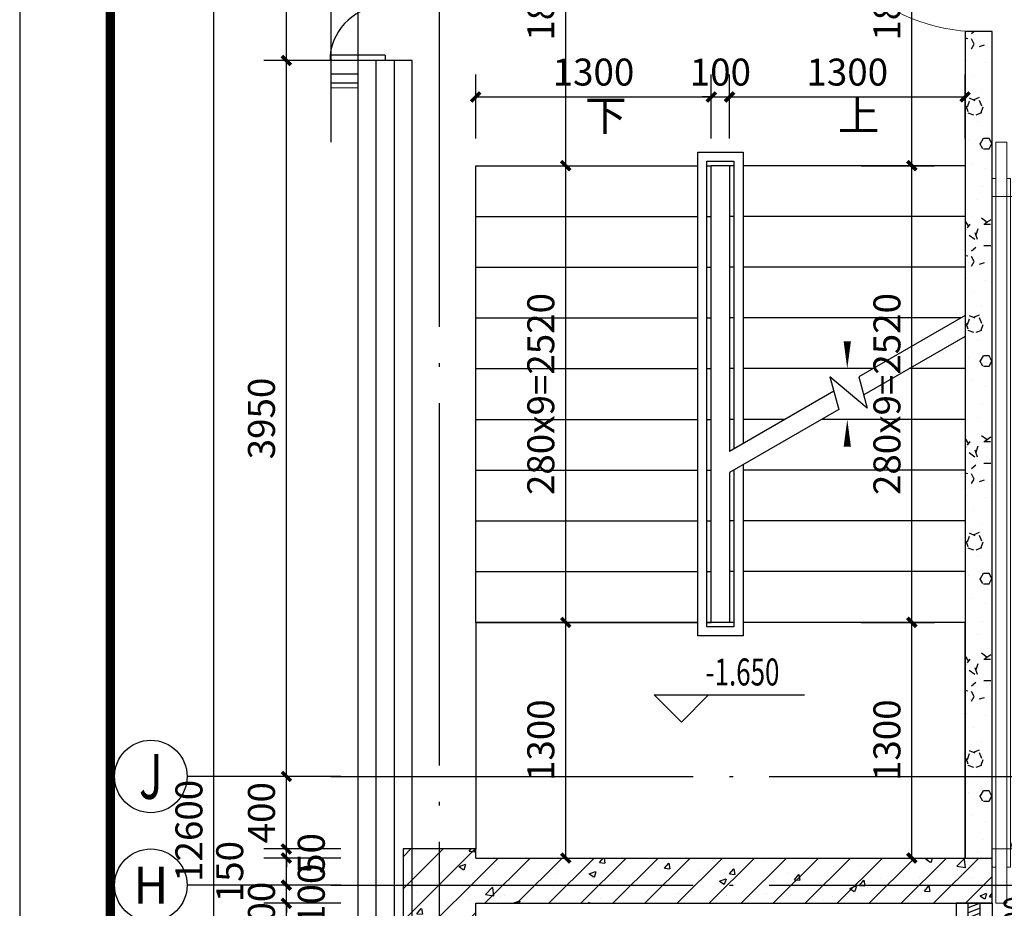
# Model space of a CAD drawing. Extents: x 530218 to 1607192, y 3632105 to 3838916.
# Drawn here: x 718702 to 724134, y 3794856 to 3799759 of the extents above; entities that cross this region are included whole.
import ezdxf
from ezdxf.enums import TextEntityAlignment as Align

# ---------------------------------------------------------------- set-up
doc = ezdxf.new("R2010")
doc.units = 0
doc.header["$LTSCALE"] = 1000
doc.header["$MEASUREMENT"] = 0
doc.linetypes.add('DOTE', pattern=[2.42, 2, -0.2, 0.02, -0.2])
for name, color, linetype in [('0717', 111, 'Continuous'), ('APUB_HATCH', 8, 'Continuous'), ('ASTAIR', 2, 'Continuous'), ('AXIS', 3, 'Continuous'), ('AXIS_TEXT', 7, 'Continuous'), ('COLUMN', 2, 'Continuous'), ('CURTWALL', 4, 'Continuous'), ('DIM_ELEV', 3, 'Continuous'), ('DIM_SYMB', 3, 'Continuous'), ('DOOR_FIRE', 4, 'Continuous'), ('DOTE', 1, 'DOTE'), ('PUB_DIM', 3, 'Continuous'), ('PUB_TEXT', 7, 'Continuous'), ('STAIR', 4, 'Continuous'), ('TEL_TITLE', 7, 'Continuous'), ('WALL', 2, 'Continuous'), ('WINDOW', 4, 'Continuous'), ('WINDOW_TEXT', 7, 'Continuous'), ('规划道路', 2, 'Continuous')]:
    doc.layers.add(name, color=color, linetype=linetype)
doc.layers.add('细线', color=4, linetype='Continuous', lineweight=5)
doc.styles.add('_TCH_AXIS', font='COMPLEX', dxfattribs={"bigfont": 'GBCBIG'})
doc.styles.add('_TCH_DIM', font='SIMPLEX', dxfattribs={"bigfont": 'GBCBIG'})
doc.styles.add('_TCH_DIM_T3', font='SIMPLEX', dxfattribs={"width": 0.705882, "bigfont": 'GBCBIG'})
doc.styles.add('_TCH_WINDOW', font='SIMPLEX', dxfattribs={"height": 3.5, "bigfont": 'GBCBIG'})
doc.styles.add('COMPLEX', font='COMPLEX')
doc.dimstyles.new('_TCH_ARCH&&50', dxfattribs={"dimtxt": 148.75, "dimasz": 50, "dimexe": 125, "dimexo": 150, "dimgap": 63.125, "dimtad": 1, "dimdec": 0, "dimzin": 0, "dimdsep": 46, "dimtxsty": '_TCH_DIM_T3', "dimblk": 'ARCHTICK', "dimcen": 0.09, "dimclrt": 7, "dimazin": 2, "dimtfac": 1, "dimtdec": 0, "dimtix": 1, "dimtmove": 2, "dimatfit": 3, "dimfxl": 50, "dimtolj": 1, "dimtzin": 0, "dimarcsym": 0})
pattern_1 = [(45, (0, 0), (-88.3883476, 88.3883476), []), (50, (0, 0), (358.630091, -31.376067), [37.5, -412.5]), (355, (0, 0), (-69.375667, 376.096067), [30, -330]), (100.4514, (29.9, -2.6), (289.25469, 344.71977), [31.870095, -350.571056]), (46.1842, (0, 100), (533.620524, -82.759507), [56.25, -618.75]), (96.6356, (44.47, 93.1), (467.33135, 487.058935), [47.805144, -525.8565]), (351.1842, (0, 100), (467.33097, 487.0593), [45, -495]), (21, (50, 75), (298.453526, -201.309445), [37.5, -412.5]), (326, (50, 75), (121.657666, 362.575023), [30, -330]), (71.4514, (74.87, 58.22), (420.111314, 161.265248), [31.870095, -350.571056]), (37.5, (0, 0), (6.0799277, 166.446927), [0, -326, 0, -335, 0, -331.25]), (7.5, (0, 0), (131.534769, 197.205856), [0, -191, 0, -318.5, 0, -126.25]), (327.5, (-111.5, 0), (266.911218, -11.277436), [0, -125, 0, -390, 0, -517.5]), (317.5, (-161.5, 0), (291.593085, 50.052491), [0, -162.5, 0, -259, 0, -367.5])]

# ---------------------------------------------------------------- blocks, each defined once
blk = doc.blocks.new('144')
at = {"layer": 'ASTAIR', "color": 6, "lineweight": 0}
for p, q in [((558972.4, 4830619.6), (558972.4, 4826419.6)), ((559032.4, 4830619.6), (558972.4, 4830619.6)), ((559032.4, 4830619.6), (559032.4, 4826419.6)), ((561022.4, 4830619.6), (561022.4, 4826419.6)), ((561082.4, 4830619.6), (561022.4, 4830619.6)), ((561082.4, 4830619.6), (561082.4, 4826419.6)), ((558952.4, 4830419.6), (558952.4, 4826619.6)), ((558972.4, 4830419.6), (558952.4, 4830419.6)), ((559052.4, 4830419.6), (559032.4, 4830419.6)), ((559052.4, 4830419.6), (559052.4, 4826619.6)), ((561002.4, 4830419.6), (561002.4, 4826619.6)), ((561022.4, 4830419.6), (561002.4, 4830419.6)), ((561102.4, 4830419.6), (561082.4, 4830419.6)), ((561102.4, 4830419.6), (561102.4, 4826619.6)), ((561102.4, 4830319.6), (558952.4, 4830319.6)), ((561102.4, 4826719.6), (558952.4, 4826719.6)), ((558972.4, 4826619.6), (558952.4, 4826619.6)), ((559052.4, 4826619.6), (559032.4, 4826619.6)), ((561022.4, 4826619.6), (561002.4, 4826619.6)), ((561102.4, 4826619.6), (561082.4, 4826619.6)), ((559032.4, 4826419.6), (558972.4, 4826419.6)), ((561082.4, 4826419.6), (561022.4, 4826419.6))]:
    blk.add_line(p, q, dxfattribs=at)
blk.add_lwpolyline([(559052.4, 4826719.6), (560027.4, 4830319.6), (561002.4, 4826719.6)], dxfattribs=at)
blk = doc.blocks.new('D4A564A6')
at = {"layer": 'TEL_TITLE'}
blk.add_lwpolyline([(21181, -26736), (105281, -26736), (105281, 32664), (21181, 32664)], close=True, dxfattribs=at)
at = {"layer": 'TEL_TITLE', "const_width": 100}
blk.add_lwpolyline([(23681, -25736), (104281, -25736), (104281, 31664), (23681, 31664)], close=True, dxfattribs=at)
blk = doc.blocks.new('_ArchTick')
at = {"color": 0, "linetype": 'ByBlock', "const_width": 0.4}
blk.add_lwpolyline([(-0.5, -0.5), (0.5, 0.5)], dxfattribs=at)
blk = doc.blocks.new('*D1024')
at = {"layer": 'Defpoints', "color": 0, "transparency": 16777216}
for p in [(722517.2, 3799332.6), (721217.2, 3798953.7), (722517.2, 3798953.7)]:
    blk.add_point(p, dxfattribs=at)
at = {"layer": 'PUB_DIM', "color": 0, "lineweight": -2, "transparency": 16777216}
for p, q in [((721217.2, 3799103.7), (721217.2, 3799457.6)), ((722517.2, 3799103.7), (722517.2, 3799457.6)), ((721217.2, 3799332.6), (722517.2, 3799332.6))]:
    blk.add_line(p, q, dxfattribs=at)
at = {"layer": 'PUB_DIM', "color": 0, "lineweight": -2, "transparency": 16777216, "xscale": 50, "yscale": 50, "zscale": 50, "rotation": 180}
blk.add_blockref('_ArchTick', (721217.2, 3799332.6), dxfattribs=at)
at = {"layer": 'PUB_DIM', "color": 0, "lineweight": -2, "transparency": 16777216, "xscale": 50, "yscale": 50, "zscale": 50}
blk.add_blockref('_ArchTick', (722517.2, 3799332.6), dxfattribs=at)
at = {"layer": 'PUB_DIM', "color": 7, "transparency": 16777216, "insert": (721867.2, 3799470.1), "char_height": 148.75, "attachment_point": 5, "style": '_TCH_DIM_T3'}
blk.add_mtext('\\A1;1300', dxfattribs=at)
blk = doc.blocks.new('*D1025')
at = {"layer": 'Defpoints', "color": 0, "transparency": 16777216}
for p in [(722617.2, 3799332.6), (722517.2, 3798953.7), (722617.2, 3798953.7)]:
    blk.add_point(p, dxfattribs=at)
at = {"layer": 'PUB_DIM', "color": 0, "lineweight": -2, "transparency": 16777216}
for p, q in [((722517.2, 3799103.7), (722517.2, 3799457.6)), ((722617.2, 3799103.7), (722617.2, 3799457.6)), ((722517.2, 3799332.6), (722467.2, 3799332.6)), ((722517.2, 3799332.6), (722617.2, 3799332.6)), ((722617.2, 3799332.6), (722667.2, 3799332.6))]:
    blk.add_line(p, q, dxfattribs=at)
at = {"layer": 'PUB_DIM', "color": 0, "lineweight": -2, "transparency": 16777216, "xscale": 50, "yscale": 50, "zscale": 50}
blk.add_blockref('_ArchTick', (722517.2, 3799332.6), dxfattribs=at)
at = {"layer": 'PUB_DIM', "color": 0, "lineweight": -2, "transparency": 16777216, "xscale": 50, "yscale": 50, "zscale": 50, "rotation": 180}
blk.add_blockref('_ArchTick', (722617.2, 3799332.6), dxfattribs=at)
at = {"layer": 'PUB_DIM', "color": 7, "transparency": 16777216, "insert": (722567.2, 3799470.1), "char_height": 148.75, "attachment_point": 5, "style": '_TCH_DIM_T3'}
blk.add_mtext('\\A1;100', dxfattribs=at)
blk = doc.blocks.new('*D1026')
at = {"layer": 'Defpoints', "color": 0, "transparency": 16777216}
for p in [(723917.2, 3799332.6), (722617.2, 3798953.7), (723917.2, 3798953.7)]:
    blk.add_point(p, dxfattribs=at)
at = {"layer": 'PUB_DIM', "color": 0, "lineweight": -2, "transparency": 16777216}
for p, q in [((722617.2, 3799103.7), (722617.2, 3799457.6)), ((723917.2, 3799103.7), (723917.2, 3799457.6)), ((722617.2, 3799332.6), (723917.2, 3799332.6))]:
    blk.add_line(p, q, dxfattribs=at)
at = {"layer": 'PUB_DIM', "color": 0, "lineweight": -2, "transparency": 16777216, "xscale": 50, "yscale": 50, "zscale": 50, "rotation": 180}
blk.add_blockref('_ArchTick', (722617.2, 3799332.6), dxfattribs=at)
at = {"layer": 'PUB_DIM', "color": 0, "lineweight": -2, "transparency": 16777216, "xscale": 50, "yscale": 50, "zscale": 50}
blk.add_blockref('_ArchTick', (723917.2, 3799332.6), dxfattribs=at)
at = {"layer": 'PUB_DIM', "color": 7, "transparency": 16777216, "insert": (723267.2, 3799470.1), "char_height": 148.75, "attachment_point": 5, "style": '_TCH_DIM_T3'}
blk.add_mtext('\\A1;1300', dxfattribs=at)
blk = doc.blocks.new('*D1045')
at = {"layer": 'Defpoints', "color": 0, "transparency": 16777216}
for p in [(721284.3, 3796433.7), (721713.9, 3796433.7), (721284.3, 3795133.7)]:
    blk.add_point(p, dxfattribs=at)
at = {"layer": 'PUB_DIM', "color": 0, "lineweight": -2, "transparency": 16777216}
for p, q in [((721434.3, 3796433.7), (721838.9, 3796433.7)), ((721713.9, 3795133.7), (721713.9, 3796433.7)), ((721434.3, 3795133.7), (721838.9, 3795133.7))]:
    blk.add_line(p, q, dxfattribs=at)
at = {"layer": 'PUB_DIM', "color": 0, "lineweight": -2, "transparency": 16777216, "xscale": 50, "yscale": 50, "zscale": 50}
for p, rotation in [((721713.9, 3796433.7), 90), ((721713.9, 3795133.7), 270)]:
    blk.add_blockref('_ArchTick', p, dxfattribs=dict(at, rotation=rotation))
at = {"layer": 'PUB_DIM', "color": 7, "transparency": 16777216, "insert": (721576.4, 3795783.7), "char_height": 148.75, "attachment_point": 5, "rotation": 90, "style": '_TCH_DIM_T3'}
blk.add_mtext('\\A1;1300', dxfattribs=at)
blk = doc.blocks.new('*D1046')
at = {"layer": 'Defpoints', "color": 0, "transparency": 16777216}
for p in [(721284.3, 3798953.7), (721713.9, 3798953.7), (721284.3, 3796433.7)]:
    blk.add_point(p, dxfattribs=at)
at = {"layer": 'PUB_DIM', "color": 0, "lineweight": -2, "transparency": 16777216}
for p, q in [((721434.3, 3798953.7), (721838.9, 3798953.7)), ((721713.9, 3796433.7), (721713.9, 3798953.7)), ((721434.3, 3796433.7), (721838.9, 3796433.7))]:
    blk.add_line(p, q, dxfattribs=at)
at = {"layer": 'PUB_DIM', "color": 0, "lineweight": -2, "transparency": 16777216, "xscale": 50, "yscale": 50, "zscale": 50}
for p, rotation in [((721713.9, 3798953.7), 90), ((721713.9, 3796433.7), 270)]:
    blk.add_blockref('_ArchTick', p, dxfattribs=dict(at, rotation=rotation))
at = {"layer": 'PUB_DIM', "color": 7, "transparency": 16777216, "insert": (721576.4, 3797693.7), "char_height": 148.75, "attachment_point": 5, "rotation": 90, "style": '_TCH_DIM_T3'}
blk.add_mtext('\\A1;280x9=2520', dxfattribs=at)
blk = doc.blocks.new('*D1047')
at = {"layer": 'Defpoints', "color": 0, "transparency": 16777216}
for p in [(721284.3, 3800783.7), (721713.9, 3800783.7), (721284.3, 3798953.7)]:
    blk.add_point(p, dxfattribs=at)
at = {"layer": 'PUB_DIM', "color": 0, "lineweight": -2, "transparency": 16777216}
for p, q in [((721434.3, 3800783.7), (721838.9, 3800783.7)), ((721713.9, 3798953.7), (721713.9, 3800783.7)), ((721434.3, 3798953.7), (721838.9, 3798953.7))]:
    blk.add_line(p, q, dxfattribs=at)
at = {"layer": 'PUB_DIM', "color": 0, "lineweight": -2, "transparency": 16777216, "xscale": 50, "yscale": 50, "zscale": 50}
for p, rotation in [((721713.9, 3800783.7), 90), ((721713.9, 3798953.7), 270)]:
    blk.add_blockref('_ArchTick', p, dxfattribs=dict(at, rotation=rotation))
at = {"layer": 'PUB_DIM', "color": 7, "transparency": 16777216, "insert": (721576.4, 3799868.7), "char_height": 148.75, "attachment_point": 5, "rotation": 90, "style": '_TCH_DIM_T3'}
blk.add_mtext('\\A1;1830', dxfattribs=at)
blk = doc.blocks.new('*D1048')
at = {"layer": 'Defpoints', "color": 0, "transparency": 16777216}
for p in [(723193.9, 3796433.7), (723623.5, 3796433.7), (723193.9, 3795133.7)]:
    blk.add_point(p, dxfattribs=at)
at = {"layer": 'PUB_DIM', "color": 0, "lineweight": -2, "transparency": 16777216}
for p, q in [((723343.9, 3796433.7), (723748.5, 3796433.7)), ((723623.5, 3795133.7), (723623.5, 3796433.7)), ((723343.9, 3795133.7), (723748.5, 3795133.7))]:
    blk.add_line(p, q, dxfattribs=at)
at = {"layer": 'PUB_DIM', "color": 0, "lineweight": -2, "transparency": 16777216, "xscale": 50, "yscale": 50, "zscale": 50}
for p, rotation in [((723623.5, 3796433.7), 90), ((723623.5, 3795133.7), 270)]:
    blk.add_blockref('_ArchTick', p, dxfattribs=dict(at, rotation=rotation))
at = {"layer": 'PUB_DIM', "color": 7, "transparency": 16777216, "insert": (723486, 3795783.7), "char_height": 148.75, "attachment_point": 5, "rotation": 90, "style": '_TCH_DIM_T3'}
blk.add_mtext('\\A1;1300', dxfattribs=at)
blk = doc.blocks.new('*D1049')
at = {"layer": 'Defpoints', "color": 0, "transparency": 16777216}
for p in [(723193.9, 3798953.7), (723623.5, 3798953.7), (723193.9, 3796433.7)]:
    blk.add_point(p, dxfattribs=at)
at = {"layer": 'PUB_DIM', "color": 0, "lineweight": -2, "transparency": 16777216}
for p, q in [((723343.9, 3798953.7), (723748.5, 3798953.7)), ((723623.5, 3796433.7), (723623.5, 3798953.7)), ((723343.9, 3796433.7), (723748.5, 3796433.7))]:
    blk.add_line(p, q, dxfattribs=at)
at = {"layer": 'PUB_DIM', "color": 0, "lineweight": -2, "transparency": 16777216, "xscale": 50, "yscale": 50, "zscale": 50}
for p, rotation in [((723623.5, 3798953.7), 90), ((723623.5, 3796433.7), 270)]:
    blk.add_blockref('_ArchTick', p, dxfattribs=dict(at, rotation=rotation))
at = {"layer": 'PUB_DIM', "color": 7, "transparency": 16777216, "insert": (723486, 3797693.7), "char_height": 148.75, "attachment_point": 5, "rotation": 90, "style": '_TCH_DIM_T3'}
blk.add_mtext('\\A1;280x9=2520', dxfattribs=at)
blk = doc.blocks.new('*D1050')
at = {"layer": 'Defpoints', "color": 0, "transparency": 16777216}
for p in [(723193.9, 3800783.7), (723623.5, 3800783.7), (723193.9, 3798953.7)]:
    blk.add_point(p, dxfattribs=at)
at = {"layer": 'PUB_DIM', "color": 0, "lineweight": -2, "transparency": 16777216}
for p, q in [((723343.9, 3800783.7), (723748.5, 3800783.7)), ((723623.5, 3798953.7), (723623.5, 3800783.7)), ((723343.9, 3798953.7), (723748.5, 3798953.7))]:
    blk.add_line(p, q, dxfattribs=at)
at = {"layer": 'PUB_DIM', "color": 0, "lineweight": -2, "transparency": 16777216, "xscale": 50, "yscale": 50, "zscale": 50}
for p, rotation in [((723623.5, 3800783.7), 90), ((723623.5, 3798953.7), 270)]:
    blk.add_blockref('_ArchTick', p, dxfattribs=dict(at, rotation=rotation))
at = {"layer": 'PUB_DIM', "color": 7, "transparency": 16777216, "insert": (723486, 3799868.7), "char_height": 148.75, "attachment_point": 5, "rotation": 90, "style": '_TCH_DIM_T3'}
blk.add_mtext('\\A1;1830', dxfattribs=at)
blk = doc.blocks.new('*D1294')
at = {"layer": 'AXIS', "color": 0, "lineweight": -2, "transparency": 16777216}
for p, q in [((720172.8, 3794883.7), (720172.8, 3794933.7)), ((720472.8, 3794883.7), (720047.8, 3794883.7)), ((720172.8, 3794783.7), (720172.8, 3794883.7)), ((720472.8, 3794783.7), (720047.8, 3794783.7)), ((720172.8, 3794783.7), (720172.8, 3794733.7))]:
    blk.add_line(p, q, dxfattribs=at)
at = {"layer": 'Defpoints', "color": 0, "transparency": 16777216}
for p in [(720172.8, 3794883.7), (720622.8, 3794883.7), (720622.8, 3794783.7)]:
    blk.add_point(p, dxfattribs=at)
at = {"layer": 'AXIS', "color": 0, "lineweight": -2, "transparency": 16777216, "xscale": 50, "yscale": 50, "zscale": 50}
for p, rotation in [((720172.8, 3794883.7), 270), ((720172.8, 3794783.7), 90)]:
    blk.add_blockref('_ArchTick', p, dxfattribs=dict(at, rotation=rotation))
at = {"layer": 'AXIS', "color": 7, "transparency": 16777216, "insert": (720035.3, 3794833.7), "char_height": 148.75, "attachment_point": 5, "rotation": 90, "style": '_TCH_DIM_T3'}
blk.add_mtext('\\A1;100', dxfattribs=at)
blk = doc.blocks.new('*D1295')
at = {"layer": 'AXIS', "color": 0, "lineweight": -2, "transparency": 16777216}
for p, q in [((720472.8, 3794983.7), (720047.8, 3794983.7)), ((720172.8, 3794983.7), (720172.8, 3795033.7)), ((720172.8, 3794883.7), (720172.8, 3794983.7)), ((720472.8, 3794883.7), (720047.8, 3794883.7)), ((720172.8, 3794883.7), (720172.8, 3794833.7))]:
    blk.add_line(p, q, dxfattribs=at)
at = {"layer": 'Defpoints', "color": 0, "transparency": 16777216}
for p in [(720172.8, 3794983.7), (720622.8, 3794983.7), (720622.8, 3794883.7)]:
    blk.add_point(p, dxfattribs=at)
at = {"layer": 'AXIS', "color": 0, "lineweight": -2, "transparency": 16777216, "xscale": 50, "yscale": 50, "zscale": 50}
for p, rotation in [((720172.8, 3794983.7), 270), ((720172.8, 3794883.7), 90)]:
    blk.add_blockref('_ArchTick', p, dxfattribs=dict(at, rotation=rotation))
at = {"layer": 'AXIS', "color": 7, "transparency": 16777216, "insert": (720310.3, 3794933.7), "char_height": 148.75, "attachment_point": 5, "rotation": 90, "style": '_TCH_DIM_T3'}
blk.add_mtext('\\A1;100', dxfattribs=at)
blk = doc.blocks.new('*D1296')
at = {"layer": 'AXIS', "color": 0, "lineweight": -2, "transparency": 16777216}
for p, q in [((720472.8, 3795133.7), (720047.8, 3795133.7)), ((720172.8, 3794983.7), (720172.8, 3795133.7)), ((720472.8, 3794983.7), (720047.8, 3794983.7))]:
    blk.add_line(p, q, dxfattribs=at)
at = {"layer": 'Defpoints', "color": 0, "transparency": 16777216}
for p in [(720172.8, 3795133.7), (720622.8, 3795133.7), (720622.8, 3794983.7)]:
    blk.add_point(p, dxfattribs=at)
at = {"layer": 'AXIS', "color": 0, "lineweight": -2, "transparency": 16777216, "xscale": 50, "yscale": 50, "zscale": 50}
for p, rotation in [((720172.8, 3795133.7), 90), ((720172.8, 3794983.7), 270)]:
    blk.add_blockref('_ArchTick', p, dxfattribs=dict(at, rotation=rotation))
at = {"layer": 'AXIS', "color": 7, "transparency": 16777216, "insert": (719860.3, 3795058.7), "char_height": 148.75, "attachment_point": 5, "rotation": 90, "style": '_TCH_DIM_T3'}
blk.add_mtext('\\A1;150', dxfattribs=at)
blk = doc.blocks.new('*D1297')
at = {"layer": 'AXIS', "color": 0, "lineweight": -2, "transparency": 16777216}
for p, q in [((720172.8, 3795183.7), (720172.8, 3795233.7)), ((720472.8, 3795183.7), (720047.8, 3795183.7)), ((720172.8, 3795133.7), (720172.8, 3795183.7)), ((720472.8, 3795133.7), (720047.8, 3795133.7)), ((720172.8, 3795133.7), (720172.8, 3795083.7))]:
    blk.add_line(p, q, dxfattribs=at)
at = {"layer": 'Defpoints', "color": 0, "transparency": 16777216}
for p in [(720172.8, 3795183.7), (720622.8, 3795183.7), (720622.8, 3795133.7)]:
    blk.add_point(p, dxfattribs=at)
at = {"layer": 'AXIS', "color": 0, "lineweight": -2, "transparency": 16777216, "xscale": 50, "yscale": 50, "zscale": 50}
for p, rotation in [((720172.8, 3795183.7), 270), ((720172.8, 3795133.7), 90)]:
    blk.add_blockref('_ArchTick', p, dxfattribs=dict(at, rotation=rotation))
at = {"layer": 'AXIS', "color": 7, "transparency": 16777216, "insert": (720310.3, 3795158.7), "char_height": 148.75, "attachment_point": 5, "rotation": 90, "style": '_TCH_DIM_T3'}
blk.add_mtext('\\A1;50', dxfattribs=at)
blk = doc.blocks.new('*D1298')
at = {"layer": 'AXIS', "color": 0, "lineweight": -2, "transparency": 16777216}
for p, q in [((720472.8, 3795583.7), (720047.8, 3795583.7)), ((720172.8, 3795183.7), (720172.8, 3795583.7)), ((720472.8, 3795183.7), (720047.8, 3795183.7))]:
    blk.add_line(p, q, dxfattribs=at)
at = {"layer": 'Defpoints', "color": 0, "transparency": 16777216}
for p in [(720172.8, 3795583.7), (720622.8, 3795583.7), (720622.8, 3795183.7)]:
    blk.add_point(p, dxfattribs=at)
at = {"layer": 'AXIS', "color": 0, "lineweight": -2, "transparency": 16777216, "xscale": 50, "yscale": 50, "zscale": 50}
for p, rotation in [((720172.8, 3795583.7), 90), ((720172.8, 3795183.7), 270)]:
    blk.add_blockref('_ArchTick', p, dxfattribs=dict(at, rotation=rotation))
at = {"layer": 'AXIS', "color": 7, "transparency": 16777216, "insert": (720035.3, 3795383.7), "char_height": 148.75, "attachment_point": 5, "rotation": 90, "style": '_TCH_DIM_T3'}
blk.add_mtext('\\A1;400', dxfattribs=at)
blk = doc.blocks.new('*D1299')
at = {"layer": 'AXIS', "color": 0, "lineweight": -2, "transparency": 16777216}
for p, q in [((720472.8, 3799533.7), (720047.8, 3799533.7)), ((720172.8, 3795583.7), (720172.8, 3799533.7)), ((720472.8, 3795583.7), (720047.8, 3795583.7))]:
    blk.add_line(p, q, dxfattribs=at)
at = {"layer": 'Defpoints', "color": 0, "transparency": 16777216}
for p in [(720172.8, 3799533.7), (720622.8, 3799533.7), (720622.8, 3795583.7)]:
    blk.add_point(p, dxfattribs=at)
at = {"layer": 'AXIS', "color": 0, "lineweight": -2, "transparency": 16777216, "xscale": 50, "yscale": 50, "zscale": 50}
for p, rotation in [((720172.8, 3799533.7), 90), ((720172.8, 3795583.7), 270)]:
    blk.add_blockref('_ArchTick', p, dxfattribs=dict(at, rotation=rotation))
at = {"layer": 'AXIS', "color": 7, "transparency": 16777216, "insert": (720035.3, 3797558.7), "char_height": 148.75, "attachment_point": 5, "rotation": 90, "style": '_TCH_DIM_T3'}
blk.add_mtext('\\A1;3950', dxfattribs=at)
blk = doc.blocks.new('*D1300')
at = {"layer": 'AXIS', "color": 0, "lineweight": -2, "transparency": 16777216}
for p, q in [((720472.8, 3800733.7), (720047.8, 3800733.7)), ((720172.8, 3799533.7), (720172.8, 3800733.7)), ((720472.8, 3799533.7), (720047.8, 3799533.7))]:
    blk.add_line(p, q, dxfattribs=at)
at = {"layer": 'Defpoints', "color": 0, "transparency": 16777216}
for p in [(720172.8, 3800733.7), (720622.8, 3800733.7), (720622.8, 3799533.7)]:
    blk.add_point(p, dxfattribs=at)
at = {"layer": 'AXIS', "color": 0, "lineweight": -2, "transparency": 16777216, "xscale": 50, "yscale": 50, "zscale": 50}
for p, rotation in [((720172.8, 3800733.7), 90), ((720172.8, 3799533.7), 270)]:
    blk.add_blockref('_ArchTick', p, dxfattribs=dict(at, rotation=rotation))
at = {"layer": 'AXIS', "color": 7, "transparency": 16777216, "insert": (720035.3, 3800133.7), "char_height": 148.75, "attachment_point": 5, "rotation": 90, "style": '_TCH_DIM_T3'}
blk.add_mtext('\\A1;1200', dxfattribs=at)
blk = doc.blocks.new('*D1306')
at = {"layer": 'AXIS', "color": 0, "lineweight": -2, "transparency": 16777216}
for p, q in [((720472.8, 3801583.7), (719647.8, 3801583.7)), ((719772.8, 3788983.7), (719772.8, 3801583.7)), ((720472.8, 3788983.7), (719647.8, 3788983.7))]:
    blk.add_line(p, q, dxfattribs=at)
at = {"layer": 'Defpoints', "color": 0, "transparency": 16777216}
for p in [(719772.8, 3801583.7), (720622.8, 3801583.7), (720622.8, 3788983.7)]:
    blk.add_point(p, dxfattribs=at)
at = {"layer": 'AXIS', "color": 0, "lineweight": -2, "transparency": 16777216, "xscale": 50, "yscale": 50, "zscale": 50}
for p, rotation in [((719772.8, 3801583.7), 90), ((719772.8, 3788983.7), 270)]:
    blk.add_blockref('_ArchTick', p, dxfattribs=dict(at, rotation=rotation))
at = {"layer": 'AXIS', "color": 7, "transparency": 16777216, "insert": (719635.3, 3795283.7), "char_height": 148.75, "attachment_point": 5, "rotation": 90, "style": '_TCH_DIM_T3'}
blk.add_mtext('\\A1;12600', dxfattribs=at)
blk = doc.blocks.new('$DorLib2D$00000225')
at = {"color": 0}
for p, q in [((0.475, -0.0014), (0.475, 0.7521)), ((0.475, 0.7521), (0.5, 0.7521)), ((0.5, -0.0014), (0.5, 0.7521)), ((-0.5, 0), (-0.5, 0.252)), ((-0.475, 0.252), (-0.5, 0.252)), ((-0.475, 0), (-0.475, 0.252)), ((-0.475, 0), (-0.5, 0)), ((0.475, -0.0014), (0.5, -0.0014))]:
    blk.add_line(p, q, dxfattribs=at)
for centre, radius, start, end in [((0.5046, -0.0019), 0.7546, 92.2493, 179.7238), ((-0.5008, 0.0026), 0.2508, 359.7899, 84.0974)]:
    blk.add_arc(centre, radius, start, end, dxfattribs=at)
blk = doc.blocks.new('$DorLib2D$00000001')
for p, q in [((0.45, 0.975), (0.5, 0.975)), ((0.45, 0), (0.45, 0.975)), ((0.5, 0), (0.5, 0.975)), ((0.5, 0), (0.45, 0))]:
    blk.add_line(p, q)
at = {"lineweight": 13}
blk.add_arc((0.475, 0), 0.975, 91.4693, 180, dxfattribs=at)
blk = doc.blocks.new('$WINLIB2D$00000039')
at = {"color": 0}
for points in [[(-0.5, 0.5), (-0.5, -0.5)], [(0.5, 0.5), (-0.5, 0.5)], [(0.5, -0.5), (0.5, 0.5)], [(-0.5, 0.167), (0.5, 0.167)], [(-0.384, -0.167), (-0.448, 0.167)], [(-0.316, -0.167), (-0.38, 0.167)], [(-0.248, -0.167), (-0.312, 0.167)], [(-0.18, -0.167), (-0.244, 0.167)], [(-0.112, -0.167), (-0.176, 0.167)], [(-0.044, -0.167), (-0.108, 0.167)], [(0.024, -0.167), (-0.04, 0.167)], [(0.092, -0.167), (0.028, 0.167)], [(0.16, -0.167), (0.096, 0.167)], [(0.228, -0.167), (0.164, 0.167)], [(0.296, -0.167), (0.232, 0.167)], [(0.364, -0.167), (0.3, 0.167)], [(0.432, -0.167), (0.368, 0.167)], [(0.5, -0.167), (0.436, 0.167)], [(-0.452, -0.167), (-0.5, 0.084)], [(-0.5, -0.167), (0.5, -0.167)], [(0.5, -0.5), (-0.5, -0.5)]]:
    blk.add_lwpolyline(points, dxfattribs=at)
blk = doc.blocks.new('_AXISO')
blk.add_circle((0, 0), 0.5)
at = {"layer": 'AXIS_TEXT', "style": 'COMPLEX', "width": 1.041667}
blk.add_attdef('A', text='', height=0.56, dxfattribs=at).set_placement((-0.25, -0.28), (0.25, -0.28), align=Align.FIT)

msp = doc.modelspace()

# ---------------------------------------------------------------- hatches: boundary and pattern name
at = {"layer": 'APUB_HATCH'}
h = msp.add_hatch(dxfattribs=at)
h.set_pattern_fill('加气混凝土', color=256, scale=50, style=0)
h.set_pattern_definition([(0, (177, -183), (300, 600), [0, -600]), (0, (-174, -264), (300, 600), [0, -600]), (0, (21, -270), (300, 600), [0, -600]), (0, (234, -93), (300, 600), [0, -600]), (0, (-15, -300), (300, 600), [0, -600]), (0, (294, 285), (300, 600), [0, -600]), (0, (111, 237), (300, 600), [0, -600]), (0, (207, 162), (300, 600), [0, -600]), (0, (-282, 150), (300, 600), [0, -600]), (0, (12, 123), (300, 600), [0, -600]), (0, (-102, -30), (300, 600), [0, -600]), (0, (-96, -255), (300, 600), [0, -600]), (0, (129, -279), (300, 600), [0, -600]), (0, (294, -15), (300, 600), [0, -600]), (0, (-267, -108), (300, 600), [0, -600]), (0, (-216, -6), (300, 600), [0, -600]), (0, (18, -48), (300, 600), [0, -600]), (0, (-66, -135), (300, 600), [0, -600]), (0, (-114, 63), (300, 600), [0, -600]), (0, (-39, 288), (300, 600), [0, -600]), (0, (-243, -234), (300, 600), [0, -600]), (0, (87, 165), (300, 600), [0, -600]), (0, (-192, 174), (300, 600), [0, -600]), (0, (-240, 252), (300, 600), [0, -600]), (130.601294, (257.143, 97.143), (-1499.99998343, 1800.00000787), [26.34155, -11037.111]), (18.4349488, (214.29, 108.57), (1499.9999945, 599.9999956), [27.10524, -3767.6279]), (90, (214.3, 82.86), (300, 600), [25.71428, -1174.28565]), (161.565051, (240, 74.29), (-1500.0000076, 599.9999553), [27.10524, -3767.6279]), (53.1301023, (240, 74.29), (300.0000006, 599.9999997), [28.57143, -2971.4285]), (135, (262.86, -231.43), (-300.000036, 599.999959), [24.24366, -1672.8126]), (45, (228.57, -231.43), (299.999998, 599.999998), [24.24366, -1672.8126]), (135, (245.71, -248.57), (-300.000036, 599.999959), [24.24366, -1672.8126]), (45, (245.71, -248.57), (299.999998, 599.999998), [24.24366, -1672.8126]), (116.565051, (-25.7, 171.43), (-5e-05, 1199.99997), [31.94383, -638.8765]), (180, (-40, 200), (-300, 600), [34.28572, -565.71425]), (63.434949, (-88.57, 171.43), (3e-06, 1199.999994), [31.94383, -638.8765]), (116.565051, (-74.3, 142.86), (-5e-05, 1199.99997), [31.94383, -638.8765]), (0, (-74.3, 142.86), (300, 600), [34.28572, -565.71425]), (63.434949, (-40, 142.86), (3e-06, 1199.999994), [31.94383, -638.8765]), (107.102728, (200, -31.429), (-899.99996559, 3000.00000484), [38.86135, -16282.9025]), (143.972626, (188.57, 5.714), (-5699.99992774, 4199.99999525), [38.86135, -8122.02]), (180, (157.14, 28.6), (-300, 600), [37.14286, -562.8571]), (36.0273733, (88.57, 5.714), (5699.9999579, 4199.9999547), [38.86135, -8122.02]), (71.565051, (77.14, -28.57), (900.0000046, 2999.9999948), [36.14032, -3758.5928]), (107.102728, (88.571, -65.714), (-899.99996559, 3000.00000484), [38.86135, -16282.9025]), (143.972626, (120, -88.57), (-5699.99992774, 4199.99999525), [38.86135, -8122.02]), (0, (120, -88.6), (300, 600), [37.14286, -562.8571]), (36.0273733, (157.143, -88.57), (5699.9999579, 4199.9999547), [38.86135, -8122.02]), (71.565051, (188.57, -65.71), (900.0000046, 2999.9999948), [36.14032, -3758.5928]), (150.255118, (205.714, 248.57), (-900.0000021, 599.9999926), [23.03502, -4814.3196]), (90, (185.7, 237.14), (300, 600), [22.85714, -1177.14275]), (29.7448813, (185.714, 237.14), (900.0000005, 599.9999972), [23.03502, -4814.3196]), (116.565051, (65.7, -177.14), (-5e-05, 1199.99997), [31.94383, -638.8765]), (168.690067, (51.43, -148.57), (-2700.000002, 599.9999849), [29.13725, -6089.6855]), (41.1859251, (0, -162.857), (7499.99995456, 6599.99994229), [30.37184, -12725.802]), (90, (0, -191.43), (300, 600), [28.57143, -1171.4285]), (138.814074, (22.857, -211.429), (-7499.9998667, 6600.00004204), [30.37184, -12725.802]), (16.6992442, (22.857, -211.429), (9899.99992552, 2999.99996858), [29.82945, -12498.5375]), (60.9453959, (51.43, -202.857), (299.9999992, 599.9999947), [29.41609, -12325.3395]), (109.983106, (-185.714, 74.286), (-1500.00000565, 4199.99998889), [33.442, -14012.1975]), (155.556045, (-197.143, 105.714), (-3900.00001487, 1799.9999626), [34.52299, -14465.1315]), (24.4439547, (-260, 105.714), (3900.00000195, 1799.99999134), [34.52299, -14465.1315]), (70.0168934, (-271.429, 74.286), (1500.00000452, 4199.99998958), [33.442, -14012.1975]), (109.983106, (-260, 42.857), (-1500.00000565, 4199.99998889), [33.442, -14012.1975]), (160.016893, (-228.57, 31.43), (-1500.0000009, 599.9999727), [33.442, -6989.3775]), (19.9831065, (-228.57, 31.43), (1499.99999176, 599.99999905), [33.442, -6989.3775]), (70.0168934, (-197.143, 42.857), (1500.00000452, 4199.99998958), [33.442, -14012.1975]), (122.005383, (37.14, 20), (-300.0000403, 599.9999694), [26.95423, -5633.434]), (18.4349488, (-2.86, 34.29), (1499.9999945, 599.9999956), [27.10524, -3767.6279]), (90, (-2.86, 8.57), (300, 600), [25.71428, -1174.28565]), (161.565051, (22.86, 0), (-1500.0000076, 599.9999553), [27.10524, -3767.6279]), (54.4623222, (22.857, 0), (2099.99999696, 2999.9999955), [24.57807, -10298.2115]), (116.565051, (-137.14, -125.7), (-5e-05, 1199.99997), [31.94383, -638.8765]), (180, (-151.4, -97.14), (-300, 600), [31.42857, -568.5714]), (59.0362434, (-200, -125.714), (300.000001, 599.9999971), [33.31973, -6963.822]), (120.963756, (-182.857, -154.286), (-300.000041, 599.99997245), [33.31973, -6963.822]), (0, (-182.86, -154.3), (300, 600), [31.42857, -568.5714]), (63.434949, (-151.43, -154.3), (3e-06, 1199.999994), [31.94383, -638.8765])])
h.paths.add_polyline_path([(724067.2, 3795133.7), (724067.2, 3799693.7), (723917.2, 3799693.7), (723917.2, 3795133.7)])
h = msp.add_hatch(dxfattribs=at)
h.set_pattern_fill('钢筋混凝土', color=256, scale=50, style=0)
h.set_pattern_definition(pattern_1)
h.paths.add_polyline_path([(720817.2, 3794783.7), (721217.2, 3794783.7), (721217.2, 3795183.7), (720817.2, 3795183.7)])
h = msp.add_hatch(dxfattribs=at)
h.set_pattern_fill('钢筋混凝土', color=256, scale=50, style=0)
h.set_pattern_definition(pattern_1)
h.paths.add_polyline_path([(721217.2, 3795133.7), (721217.2, 3794883.7), (723867.2, 3794883.7), (724067.2, 3795133.7)])
h = msp.add_hatch(dxfattribs=at)
h.set_pattern_fill('钢筋混凝土', color=256, scale=50, style=0)
h.set_pattern_definition(pattern_1)
h.paths.add_polyline_path([(723867.2, 3794883.7), (724067.2, 3794883.7), (724067.2, 3795133.7)])

# ---------------------------------------------------------------- linework, layer by layer
at = {"layer": 'AXIS'}
for p, q in [((720417.2, 3795583.7), (719625, 3795583.7)), ((720417.2, 3794983.7), (719625, 3794983.7))]:
    msp.add_line(p, q, dxfattribs=at)
at = {"layer": 'COLUMN'}
for p, q in [((721217.2, 3795183.7), (720817.2, 3795183.7)), ((720817.2, 3795183.7), (720817.2, 3794783.7)), ((721217.2, 3795133.7), (721217.2, 3795183.7)), ((721217.2, 3794783.7), (721217.2, 3794883.7))]:
    msp.add_line(p, q, dxfattribs=at)
at = {"layer": 'CURTWALL'}
for p, q in [((720867.2, 3799533.7), (720567.2, 3799533.7)), ((720567.2, 3799533.7), (720567.2, 3788533.7)), ((720667.2, 3799533.7), (720667.2, 3788533.7)), ((720767.2, 3799533.7), (720767.2, 3788533.7)), ((720867.2, 3788533.7), (720867.2, 3799533.7))]:
    msp.add_line(p, q, dxfattribs=at)
at = {"layer": 'DIM_ELEV'}
for p, q in [((722352.2, 3795883.2), (722202.2, 3796033.2)), ((722202.2, 3796033.2), (723030.5, 3796033.2)), ((722352.2, 3795883.2), (722502.2, 3796033.2))]:
    msp.add_line(p, q, dxfattribs=at)
at = {"layer": 'DIM_SYMB'}
msp.add_lwpolyline([(720417.2, 3801158.7), (720417.2, 3800177.5), (720522.2, 3800139.3), (720312.2, 3800102.2), (720417.2, 3800065), (720417.2, 3799083.7)], dxfattribs=at)
for points in [[(721867.2, 3799093.7, 0, 0, 0), (721867.2, 3795783.7, 0, 0, 0), (723267.2, 3795783.7, 0, 0, 0), (723267.2, 3797553.7, 0, 40, 0), (723267.2, 3797403.7, 0, 0, 0)], [(723267.2, 3799093.7, 0, 0, 0), (723267.2, 3797833.7, 0, 40, 0), (723267.2, 3797983.7, 0, 0, 0)]]:
    msp.add_lwpolyline(points, format="xyseb", dxfattribs=at)
at = {"layer": 'DOTE'}
for p, q in [((721017.2, 3788383.7), (721017.2, 3801942.6)), ((720417.2, 3795583.7), (727409.3, 3795583.7)), ((720417.2, 3794983.7), (727409.3, 3794983.7))]:
    msp.add_line(p, q, dxfattribs=at)
at = {"layer": 'STAIR'}
for p, q in [((722442.2, 3799028.7), (722692.2, 3799028.7)), ((722442.2, 3796358.7), (722442.2, 3799028.7)), ((722692.2, 3799028.7), (722692.2, 3797419.5)), ((721217.2, 3796433.7), (721217.2, 3798953.7)), ((721217.2, 3798953.7), (722442.2, 3798953.7)), ((722492.2, 3798978.7), (722642.2, 3798978.7)), ((722492.2, 3796408.7), (722492.2, 3798978.7)), ((722492.2, 3798953.7), (722517.2, 3798953.7)), ((722517.2, 3796433.7), (722517.2, 3798953.7)), ((722617.2, 3798953.7), (722517.2, 3798953.7)), ((722617.2, 3798953.7), (722617.2, 3797376.2)), ((722642.2, 3798953.7), (722617.2, 3798953.7)), ((722642.2, 3798978.7), (722642.2, 3797390.6)), ((723917.2, 3798953.7), (722692.2, 3798953.7)), ((723917.2, 3798953.7), (723917.2, 3798126.7)), ((721217.2, 3798673.7), (722442.2, 3798673.7)), ((722492.2, 3798673.7), (722517.2, 3798673.7)), ((722642.2, 3798673.7), (722617.2, 3798673.7)), ((723917.2, 3798673.7), (722692.2, 3798673.7)), ((721217.2, 3798393.7), (722442.2, 3798393.7)), ((722492.2, 3798393.7), (722517.2, 3798393.7)), ((722642.2, 3798393.7), (722617.2, 3798393.7)), ((723917.2, 3798393.7), (722692.2, 3798393.7)), ((721217.2, 3798113.7), (722442.2, 3798113.7)), ((722492.2, 3798113.7), (722517.2, 3798113.7)), ((722642.2, 3798113.7), (722617.2, 3798113.7)), ((723894.6, 3798113.7), (722692.2, 3798113.7)), ((723917.2, 3798126.7), (723331.6, 3797788.7)), ((723917.2, 3798011.3), (723358.3, 3797688.7)), ((723917.2, 3798011.3), (723917.2, 3796433.7)), ((721217.2, 3797833.7), (722442.2, 3797833.7)), ((722492.2, 3797833.7), (722517.2, 3797833.7)), ((722642.2, 3797833.7), (722617.2, 3797833.7)), ((723409.6, 3797833.7), (722692.2, 3797833.7)), ((723917.2, 3797833.7), (723609.6, 3797833.7)), ((723377.7, 3797616.3), (723171.7, 3797789.2)), ((723171.7, 3797789.2), (723220, 3797608.8)), ((723331.6, 3797788.7), (723377.7, 3797616.3)), ((723193.2, 3797708.8), (722617.2, 3797376.2)), ((723220, 3797608.8), (722617.2, 3797260.7)), ((721217.2, 3797553.7), (722442.2, 3797553.7)), ((722492.2, 3797553.7), (722517.2, 3797553.7)), ((722642.2, 3797553.7), (722617.2, 3797553.7)), ((722924.7, 3797553.7), (722692.2, 3797553.7)), ((723917.2, 3797553.7), (723124.7, 3797553.7)), ((721217.2, 3797273.7), (722442.2, 3797273.7)), ((722492.2, 3797273.7), (722517.2, 3797273.7)), ((722642.2, 3797273.7), (722639.7, 3797273.7)), ((722642.2, 3797275.2), (722642.2, 3796408.7)), ((722692.2, 3797304), (722692.2, 3796358.7)), ((723917.2, 3797273.7), (722692.2, 3797273.7)), ((722617.2, 3797260.7), (722617.2, 3796433.7)), ((721217.2, 3796993.7), (722442.2, 3796993.7)), ((722492.2, 3796993.7), (722517.2, 3796993.7)), ((722642.2, 3796993.7), (722617.2, 3796993.7)), ((723917.2, 3796993.7), (722692.2, 3796993.7)), ((721217.2, 3796713.7), (722442.2, 3796713.7)), ((722492.2, 3796713.7), (722517.2, 3796713.7)), ((722642.2, 3796713.7), (722617.2, 3796713.7)), ((723917.2, 3796713.7), (722692.2, 3796713.7)), ((721217.2, 3796433.7), (722442.2, 3796433.7)), ((721217.2, 3796433.7), (721217.2, 3795183.7)), ((722442.2, 3796433.7), (721217.2, 3796433.7)), ((722492.2, 3796433.7), (722517.2, 3796433.7)), ((722642.2, 3796433.7), (722492.2, 3796433.7)), ((722642.2, 3796408.7), (722492.2, 3796408.7)), ((722642.2, 3796433.7), (722617.2, 3796433.7)), ((723917.2, 3796433.7), (722692.2, 3796433.7)), ((723917.2, 3796433.7), (722692.2, 3796433.7)), ((723917.2, 3795133.7), (723917.2, 3796433.7)), ((722692.2, 3796358.7), (722442.2, 3796358.7)), ((721217.2, 3795133.7), (723917.2, 3795133.7))]:
    msp.add_line(p, q, dxfattribs=at)
at = {"layer": 'WALL'}
for p, q in [((724067.2, 3799693.7), (723917.2, 3799693.7)), ((723917.2, 3799693.7), (723917.2, 3795133.7)), ((724067.2, 3795133.7), (724067.2, 3799693.7)), ((721217.2, 3795133.7), (724067.2, 3795133.7)), ((724067.2, 3794883.7), (724067.2, 3795133.7)), ((721217.2, 3794883.7), (723867.2, 3794883.7)), ((723867.2, 3794883.7), (724067.2, 3794883.7))]:
    msp.add_line(p, q, dxfattribs=at)
at = {"layer": 'WINDOW'}
msp.add_line((720567.2, 3800733.7), (720567.2, 3799533.7), dxfattribs=at)
at = {"layer": '细线'}
msp.add_line((720567.2, 3799383.7), (720417.2, 3799383.7), dxfattribs=at)
at = {"layer": '规划道路'}
for p, q in [((720567.2, 3799458.7), (720417.2, 3799458.7)), ((720567.2, 3799408.7), (720417.2, 3799408.7))]:
    msp.add_line(p, q, dxfattribs=at)

# ---------------------------------------------------------------- block references
at = {"xscale": 0.5, "yscale": 0.5, "zscale": 0.5, "rotation": 270}
msp.add_blockref('D4A564A6', (732069.7, 3833768.7), dxfattribs=at)
at = {"layer": '0717'}
msp.add_blockref('144', (165114.7, -1031535.8), dxfattribs=at)
at = {"layer": 'AXIS'}
ref = msp.add_blockref('_AXISO', (719425, 3795583.7), dxfattribs=dict(at, xscale=400, yscale=400, zscale=400))
ref.add_attrib('A', 'J', dxfattribs={"layer": 'AXIS_TEXT', "height": 248, "style": '_TCH_AXIS'}).set_placement((719360.1, 3795459.7), (719490, 3795459.7), align=Align.FIT)
ref = msp.add_blockref('_AXISO', (719425, 3794983.7), dxfattribs=dict(at, xscale=400, yscale=400, zscale=400))
ref.add_attrib('A', 'H', dxfattribs={"layer": 'AXIS_TEXT', "height": 202.8, "style": '_TCH_AXIS'}).set_placement((719328.5, 3794882.4), (719521.6, 3794882.4), align=Align.FIT)
at = {"layer": 'DOOR_FIRE', "xscale": -1000, "yscale": -1000, "zscale": 150, "rotation": 270.0000000000205}
msp.add_blockref('$DorLib2D$00000001', (723992.2, 3800193.7), dxfattribs=at)
at = {"layer": 'WINDOW'}
ref = msp.add_blockref('$DorLib2D$00000225', (720717.2, 3800133.7), dxfattribs=dict(at, xscale=-1200, yscale=-1200, zscale=-1200, rotation=270))
ref.add_attrib('A', 'MQ21038', (721079, 3799793.7), dxfattribs={"layer": 'WINDOW_TEXT', "height": 148.75, "rotation": 90, "style": '_TCH_WINDOW', "width": 0.705882})
ref = msp.add_blockref('$WINLIB2D$00000039', (723967.2, 3794683.7), dxfattribs=dict(at, xscale=-400, yscale=-200, zscale=-400, rotation=270.0000000000123))
ref.add_attrib('A', 'BYC0420', (724279, 3794343.7), dxfattribs={"layer": 'WINDOW_TEXT', "height": 148.75, "rotation": 90, "style": '_TCH_WINDOW', "width": 0.705882})

# ---------------------------------------------------------------- texts
at = {"layer": 'PUB_TEXT', "style": '_TCH_DIM'}
for s, p in [('上', (723215, 3799146.2)), ('下', (721819.7, 3799146.2))]:
    msp.add_text(s, height=168.8, dxfattribs=at).set_placement(p)
at = {"layer": 'PUB_TEXT', "style": '_TCH_DIM', "width": 0.705882}
msp.add_text('-1.650', height=148.75, dxfattribs=at).set_placement((722485.5, 3796085.7))

# ---------------------------------------------------------------- dimensions: what is measured, and where the dimension line sits
at = {"layer": 'AXIS'}
for p1, p2, distance, picture, middle in [((720622.8, 3788983.7), (720622.8, 3801583.7), 850, '*D1306', (719635.3, 3795283.7)), ((720622.8, 3799533.7), (720622.8, 3800733.7), 450, '*D1300', (720035.3, 3800133.7)), ((720622.8, 3795583.7), (720622.8, 3799533.7), 450, '*D1299', (720035.3, 3797558.7)), ((720622.8, 3795183.7), (720622.8, 3795583.7), 450, '*D1298', (720035.3, 3795383.7)), ((720622.8, 3794783.7), (720622.8, 3794883.7), 450, '*D1294', (720035.3, 3794833.7))]:
    dim = msp.add_aligned_dim(p1=p1, p2=p2, distance=distance, dimstyle='_TCH_ARCH&&50', dxfattribs=at)
    dim.commit()
    dim.dimension.update_dxf_attribs({"geometry": picture, "text_midpoint": middle})
for base, p1, p2, picture, middle in [((720172.8, 3795183.7), (720622.8, 3795133.7), (720622.8, 3795183.7), '*D1297', (720310.3, 3795158.7)), ((720172.8, 3795133.7), (720622.8, 3794983.7), (720622.8, 3795133.7), '*D1296', (719860.3, 3795058.7)), ((720172.8, 3794983.7), (720622.8, 3794883.7), (720622.8, 3794983.7), '*D1295', (720310.3, 3794933.7))]:
    dim = msp.add_linear_dim(base=base, p1=p1, p2=p2, angle=90, dimstyle='_TCH_ARCH&&50', dxfattribs=at)
    dim.commit()
    dim.dimension.update_dxf_attribs({"geometry": picture, "text_midpoint": middle, "dimtype": 129})
at = {"layer": 'PUB_DIM'}
for p1, p2, distance, picture, middle in [((721284.3, 3798953.7), (721284.3, 3800783.7), -429.6, '*D1047', (721576.4, 3799868.7)), ((723193.9, 3798953.7), (723193.9, 3800783.7), -429.6, '*D1050', (723486, 3799868.7)), ((721217.2, 3798953.7), (722517.2, 3798953.7), 378.8, '*D1024', (721867.2, 3799470.1)), ((722517.2, 3798953.7), (722617.2, 3798953.7), 378.8, '*D1025', (722567.2, 3799470.1)), ((722617.2, 3798953.7), (723917.2, 3798953.7), 378.8, '*D1026', (723267.2, 3799470.1)), ((721284.3, 3795133.7), (721284.3, 3796433.7), -429.6, '*D1045', (721576.4, 3795783.7)), ((723193.9, 3795133.7), (723193.9, 3796433.7), -429.6, '*D1048', (723486, 3795783.7))]:
    dim = msp.add_aligned_dim(p1=p1, p2=p2, distance=distance, dimstyle='_TCH_ARCH&&50', dxfattribs=at)
    dim.commit()
    dim.dimension.update_dxf_attribs({"geometry": picture, "text_midpoint": middle})
for p1, p2, picture, middle in [((721284.3, 3796433.7), (721284.3, 3798953.7), '*D1046', (721576.4, 3797693.7)), ((723193.9, 3796433.7), (723193.9, 3798953.7), '*D1049', (723486, 3797693.7))]:
    dim = msp.add_aligned_dim(p1=p1, p2=p2, distance=-429.6, text='280x9=2520', dimstyle='_TCH_ARCH&&50', dxfattribs=at)
    dim.commit()
    dim.dimension.update_dxf_attribs({"geometry": picture, "text_midpoint": middle})

doc.saveas('drawing.dxf')
